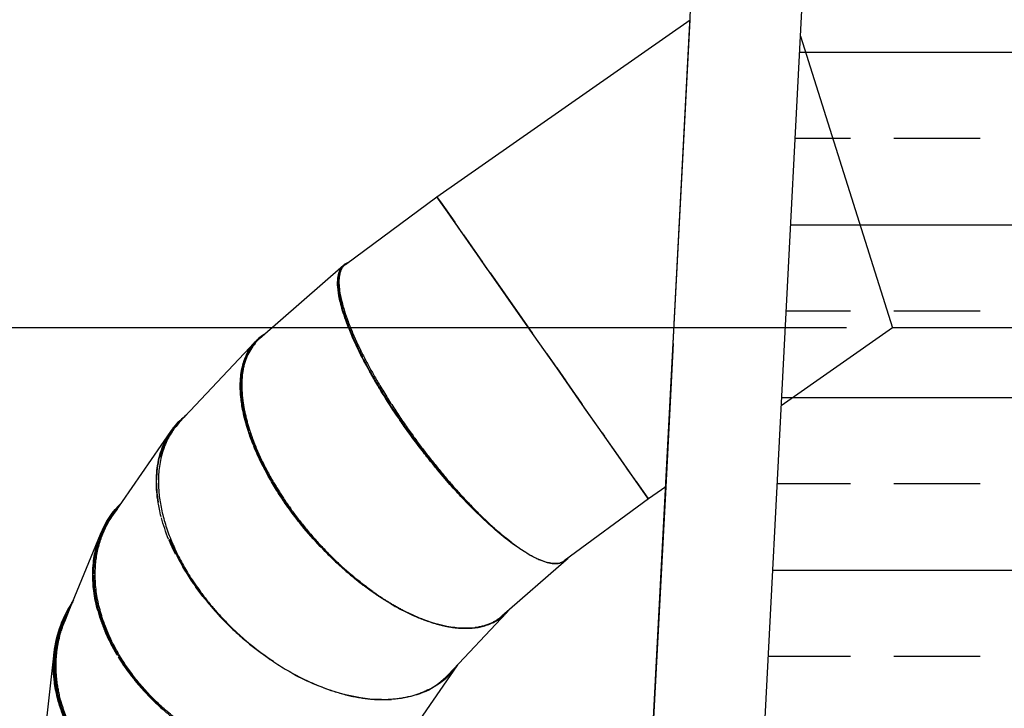
# Model space of a CAD drawing. Units: millimetres. Extents: x 78335 to 136449, y -48059 to -8644.
# Drawn here: x 88728 to 90865, y -43424 to -41930 of the extents above; entities that cross this region are included whole.
import ezdxf

# ---------------------------------------------------------------- set-up
doc = ezdxf.new("R2010")
doc.units = ezdxf.units.MM
doc.header["$MEASUREMENT"] = 0
for name, color, linetype in [('CA_HATCH_MESH', 6, 'Continuous'), ('CA_STEEL', 1, 'Continuous'), ('CA_TEKST', 7, 'Continuous'), ('CA_WOOD', 2, 'Continuous')]:
    doc.layers.add(name, color=color, linetype=linetype)
doc.layers.add('CARVE$Visible$Curves$slide', color=7, linetype='Continuous', true_color=0x000000)
doc.styles.add('CA_1op50', font='isocpeur.ttf', dxfattribs={"width": 1.1, "height": 100})
doc.styles.add('text height 150', font='isocpeur.ttf', dxfattribs={"height": 150})
doc.dimstyles.new('CA_1op50', dxfattribs={"dimscale": 50, "dimtxt": 50, "dimasz": 2, "dimexe": 1, "dimexo": 2, "dimgap": 0.5, "dimtad": 1, "dimdec": 0, "dimtxsty": 'CA_1op50', "dimcen": 2, "dimclrd": 6, "dimclre": 6, "dimclrt": 7, "dimadec": 0, "dimazin": 0, "dimtfac": 1, "dimtdec": 0, "dimtmove": 0, "dimatfit": 2, "dimfxl": 1, "dimlwd": -1, "dimlwe": -1, "dimarcsym": 0})

# ---------------------------------------------------------------- blocks, each defined once
blk = doc.blocks.new('*D112')
at = {"layer": 'CA_TEKST', "color": 6, "transparency": 16777216}
for p, q in [((90522.6, -42598.5), (86385.4, -42598.5)), ((86435.4, -42698.5), (86435.4, -47308.4)), ((86760.4, -47408.4), (86385.4, -47408.4))]:
    blk.add_line(p, q, dxfattribs=at)
for points in [[(86418.7, -42698.5), (86452, -42698.5), (86435.4, -42598.5)], [(86418.7, -47308.4), (86452, -47308.4), (86435.4, -47408.4)]]:
    blk.add_solid(points, dxfattribs=at)
at = {"layer": 'Defpoints', "color": 0, "transparency": 16777216}
for p in [(90622.6, -42598.5), (86435.4, -47408.4), (86860.4, -47408.4)]:
    blk.add_point(p, dxfattribs=at)
at = {"layer": 'CA_TEKST', "color": 7, "transparency": 16777216, "insert": (86335.4, -43627.5), "char_height": 150, "attachment_point": 5, "rotation": 90, "style": 'text height 150'}
blk.add_mtext('4810', dxfattribs=at)
blk = doc.blocks.new('*D113')
at = {"layer": 'CA_TEKST', "color": 6, "transparency": 16777216}
for p, q in [((90244.8, -39915.9), (86185.4, -39915.9)), ((86235.4, -40015.9), (86235.4, -47308.5)), ((86535.4, -47408.5), (86185.4, -47408.5))]:
    blk.add_line(p, q, dxfattribs=at)
for points in [[(86218.7, -40015.9), (86252, -40015.9), (86235.4, -39915.9)], [(86218.7, -47308.5), (86252, -47308.5), (86235.4, -47408.5)]]:
    blk.add_solid(points, dxfattribs=at)
at = {"layer": 'Defpoints', "color": 0, "transparency": 16777216}
for p in [(90344.8, -39915.9), (86235.4, -47408.5), (86635.4, -47408.5)]:
    blk.add_point(p, dxfattribs=at)
at = {"layer": 'CA_TEKST', "color": 7, "transparency": 16777216, "insert": (86135.4, -43662.2), "char_height": 150, "attachment_point": 5, "rotation": 90, "style": 'text height 150'}
blk.add_mtext('7490', dxfattribs=at)

msp = doc.modelspace()

# ---------------------------------------------------------------- hatches: boundary and pattern name
at = {"layer": 'CA_HATCH_MESH'}
h = msp.add_hatch(dxfattribs=at)
h.set_pattern_fill('ANSI33', color=256, scale=1500, angle=135)
h.set_pattern_definition([(180, (1000, 0), (-6e-14, -375), []), (180, (812.5, 187.5), (-6e-14, -375), [187.5, -93.75])])
h.paths.add_polyline_path([(90523.3, -40042.3), (92449.3, -40042.3), (92449.3, -44598.5), (90285.5, -44598.5)])

# ---------------------------------------------------------------- linework, layer by layer
at = {"layer": 'CA_STEEL', "color": 40}
for p, q in [((90146.4, -42632.4), (90183.3, -41929.6)), ((90622.6, -42598.5), (90381, -42767.7)), ((90955.3, -42598.5), (90622.6, -42598.5)), ((90146.4, -42632), (90146.4, -42632))]:
    msp.add_line(p, q, dxfattribs=at)
msp.add_lwpolyline([(90422.9, -41965.3), (90622.6, -42598.5)], dxfattribs=at)
at = {"layer": 'CA_WOOD'}
for p, q in [((90146.4, -42632), (90285.8, -39972.2)), ((90283.6, -44634.8), (90523.3, -40042.3)), ((90010.4, -45228.4), (90146.4, -42632)), ((90146.4, -42632.4), (90130.1, -42943.4)), ((90130.1, -42943.4), (90082.7, -43848.5))]:
    msp.add_line(p, q, dxfattribs=at)
at = {"layer": 'CARVE$Visible$Curves$slide'}
for p, q in [((89633.7, -42314.4), (90183.3, -41929.6)), ((89435.2, -42460.7), (89633.6, -42314.3)), ((89633.6, -42314.3), (89634.7, -42315.8)), ((89633.7, -42314.4), (89633.6, -42314.3)), ((89633.6, -42314.3), (89633.7, -42314.4)), ((89633.7, -42314.4), (89634.7, -42315.8)), ((89665.2, -42359.3), (89633.7, -42314.4)), ((89635.1, -42316.4), (89641.1, -42324.9)), ((89641.1, -42324.9), (89672.2, -42369.3)), ((89717.9, -42434.6), (89641.1, -42324.9)), ((89672.2, -42369.3), (89665.2, -42359.3)), ((89691.1, -42396.4), (89672.2, -42369.3)), ((89721.9, -42440.3), (89691.1, -42396.4)), ((89691.1, -42396.4), (89732.9, -42456.1)), ((89744.4, -42472.4), (89721.9, -42440.3)), ((89841.2, -42610.7), (89721.9, -42440.3)), ((89248.6, -42621.8), (89431.1, -42462.4)), ((89430.7, -42462.8), (89431.1, -42462.4)), ((89749.2, -42479.4), (89817.8, -42577.2)), ((89841.2, -42610.7), (89810.8, -42567.2)), ((89817.8, -42577.2), (89841.2, -42610.7)), ((89074.6, -42804.1), (89238.9, -42629.2)), ((89893.6, -42685.6), (89841.2, -42610.7)), ((89225.4, -42647.2), (89225.5, -42647.2)), ((89872.1, -42654.9), (89949, -42764.7)), ((89893.7, -42685.6), (89893.6, -42685.6)), ((89949, -42764.7), (89893.7, -42685.6)), ((89893.7, -42685.6), (89913.1, -42713.4)), ((89937.9, -42748.8), (89913.1, -42713.4)), ((89210.1, -42750.3), (89211.6, -42750.3)), ((89211.9, -42752.3), (89210.3, -42752.4)), ((89210.3, -42752.4), (89211.9, -42752.4)), ((89211.6, -42750.3), (89211.9, -42752.3)), ((89937.9, -42748.8), (89949, -42764.7)), ((89992.2, -42826.4), (89949, -42764.7)), ((89987.1, -42819), (89953.5, -42771.1)), ((88930.2, -43005.6), (89055.9, -42823.4)), ((89057.2, -42826), (89057.9, -42825)), ((89997.3, -42833.6), (89992.2, -42826.4)), ((89992.2, -42826.4), (89997.3, -42833.6)), ((90091.6, -42968.3), (89997.3, -42833.6)), ((90026.7, -42875.6), (89997.3, -42833.6)), ((90064.5, -42929.7), (90026.7, -42875.6)), ((90026.7, -42875.6), (90026.7, -42875.6)), ((90063.9, -42928.7), (90046.7, -42904.2)), ((89272.3, -42926), (89274.9, -42926.8)), ((89274.6, -42926.4), (89274.1, -42926.2)), ((90080.1, -42951.9), (90064.5, -42929.7)), ((90065.1, -42930.5), (90066.2, -42932)), ((90066.2, -42932), (90090.2, -42966.4)), ((90066.2, -42932), (90091.6, -42968.3)), ((90130.1, -42943.4), (90092.6, -42969.7)), ((90092.6, -42969.8), (89910.1, -43104.4)), ((90091.2, -42967.7), (90092.6, -42969.8)), ((90092.6, -42969.8), (90091.6, -42968.3)), ((88838, -43206.3), (88903.5, -43046.5)), ((89056.8, -43065.9), (89056.8, -43065.9)), ((89057.7, -43067.9), (89057.7, -43067.9)), ((89914.1, -43102.7), (89774.7, -43224.4)), ((89914.1, -43102.7), (89913.7, -43103.1)), ((88889.4, -43148.6), (88892.3, -43145.9)), ((88825.8, -43236), (88837.9, -43206.3)), ((88837.9, -43206.3), (88838, -43206.3)), ((89153.6, -43214.9), (89155.5, -43214.9)), ((89155.5, -43217), (89157.3, -43216.9)), ((89158.4, -43216.9), (89155.5, -43216.9)), ((89784.4, -43217), (89657.8, -43351.7)), ((89784.4, -43217), (89783.2, -43218.3)), ((88924.8, -43278), (88924.8, -43278)), ((88928.1, -43278.6), (88925.4, -43280.2)), ((88926.8, -43282), (88929.1, -43280.6)), ((88781.1, -43498.4), (88802.8, -43303.8)), ((88804.9, -43307), (88805.2, -43304.3)), ((89676.6, -43332.5), (89588.6, -43460)), ((89678.3, -43330), (89676.6, -43332.5)), ((88808.5, -43395.4), (88808.5, -43395.4)), ((88810.3, -43392.4), (88810.3, -43392.4)), ((88811.1, -43395.9), (88811.1, -43395.9)), ((88812.9, -43403.3), (88815.2, -43398.9)), ((89584.2, -43396.8), (89584.1, -43396.3)), ((89029.1, -43415.6), (89030.1, -43415.1)), ((89031.7, -43416.7), (89030.8, -43417.1)), ((89032.1, -43418.3), (89033, -43417.9))]:
    msp.add_line(p, q, dxfattribs=at)
at = {"layer": 'CARVE$Visible$Curves$slide', "extrusion": (0, 0, -1)}
for centre, radius, start, end in [((-89450.2, -42484.4), 29.1, 49.0783, 69.3621), ((-89311.4, -42697.4), 99.6, 43.3116, 57.9645), ((-90706.5, -42006.5), 1398.3, 325.6718, 327.8104), ((-89183, -42910.7), 154.1, 38.8152, 52.9795), ((-90768.8, -41964.3), 1473.6, 324.5526, 325.5689), ((-89184.6, -42912.3), 156.4, 34.6308, 38.898), ((-90790.3, -41949), 1500, 323.0069, 324.3653), ((-89754.1, -42644.6), 559.2, 332.8785, 337.7863), ((-90786.7, -41951.7), 1495.6, 321.9032, 323.0082), ((-90763.6, -41969.9), 1466.1, 320.6618, 321.9048), ((-90691, -42030.2), 1371.7, 318.5313, 320.1762), ((-89914.5, -42557.9), 740.3, 323.4902, 329.1158), ((-89096.9, -43125.9), 206.6, 19.031, 40.4265), ((-89095.2, -43124.8), 207.2, 22.2217, 45.3092), ((-90380.5, -42323.5), 944.6, 311.2053, 316.4042), ((-89414.6, -42909.5), 392.2, 337.8212, 345.0565), ((-89957.4, -42526.8), 793.3, 320.9623, 322.9674), ((-89964.6, -42521.2), 803.6, 312.288, 320.9758), ((-89102.1, -43127.8), 214.7, 18.3847, 22.2643), ((-89966.4, -42519.7), 804.7, 315.2816, 318.6149), ((-90149.5, -42587.9), 593.4, 306.6766, 310.4047), ((-89122.8, -43133.9), 233.7, 0.2848, 18.1392), ((-89479.8, -42885.1), 460, 333.4811, 337.9593), ((-89544.4, -42851.8), 532.7, 325.5061, 332.9019), ((-89950.4, -42535.7), 782.1, 312.2633, 315.0428), ((-89894.7, -43080.6), 29.4, 217.7847, 228.7623), ((-89909.6, -42581.6), 720.6, 306.5334, 312.0751), ((-89893.5, -43081.8), 28.1, 233.8292, 254.3634), ((-89074.2, -43345.2), 269.8, 46.134, 46.1377), ((-89592, -42819.9), 590, 322.2012, 325.005), ((-89878.2, -42632.1), 661.4, 305.4131, 307.1029), ((-89047.2, -43330.6), 245.9, 6.2534, 35.0592), ((-89630.2, -42788.3), 639.6, 303.3029, 319.1776), ((-89712.5, -43149.6), 98.6, 219.6692, 223.1683), ((-89286.6, -43100.4), 403.1, 328.9082, 338.695), ((-89126.6, -43595.6), 371.8, 57.4907, 57.4925), ((-89058, -43331.9), 256.8, 2.744, 6.2758), ((-89331.6, -43074.2), 455, 324.8062, 328.4721), ((-89065.5, -43332.7), 264.3, 352.4688, 2.8341), ((-89082.3, -43331.7), 281.1, 345.7774, 352.7153), ((-89375.1, -43041.2), 509.7, 315.9193, 321.1272), ((-89393.7, -43023.2), 535.6, 311.4983, 315.9302), ((-89061.9, -43533.1), 280.8, 26.8251, 26.8258)]:
    msp.add_arc(centre, radius, start, end, dxfattribs=at)
at = {"layer": 'CARVE$Visible$Curves$slide'}
for centre, radius, start, end in [((89316.8, -42698.8), 102.9, 131.522, 157.6516), ((89310.4, -42696.2), 98, 130.5824, 136.8083), ((89310.9, -42696.9), 98.9, 122.0062, 130.5612), ((90192.7, -42293.7), 809.3, 204.8465, 207.0992), ((90430.7, -42170.8), 1078.1, 207.268, 210.2936), ((90420.2, -42177.8), 1064.8, 207.2963, 210.3855), ((89483.9, -42722.7), 277, 180.5718, 191.4936), ((90603.9, -42070.4), 1278.2, 210.4, 212.1879), ((90539, -42110.7), 1201.1, 210.3636, 212.2391), ((89215.3, -43017.7), 267.4, 91.4963, 91.4968), ((90651.1, -42042.8), 1332.2, 212.1386, 214.3121), ((89183.8, -42911.6), 155.4, 127.0921, 141.0948), ((89596.4, -42700.8), 391.6, 191.8366, 197.9159), ((89184.2, -42911.9), 155.9, 141.1158, 145.397), ((89185.9, -42913.4), 155.7, 140.5524, 145.3668), ((89196.8, -42919.5), 170.5, 145.7111, 166.2986), ((89197.4, -42920.2), 168.9, 145.6807, 166.3303), ((89736.3, -42653.1), 539.4, 198.5838, 207.5584), ((89242.9, -42931.1), 218, 166.4732, 179.2226), ((89308.6, -42931.5), 283.8, 180.8444, 189.1547), ((89917.3, -42555.4), 745.2, 210.903, 216.5249), ((89095.5, -43125), 204.9, 139.5009, 157.809), ((89097.3, -43126.6), 209.9, 134.7627, 141.5502), ((89095, -43124.6), 206.8, 141.8301, 154.1516), ((89960.4, -42524.2), 798.5, 217.0608, 219.05), ((89099.6, -43126.9), 212, 154.1525, 160.8809), ((89107.8, -43130.2), 218.3, 157.7789, 169.4092), ((89479.6, -42884.3), 461.9, 202.0376, 206.3449), ((89131.6, -43134.2), 244.9, 169.6676, 179.5059), ((89953, -42533.3), 786.9, 224.9786, 227.7437), ((89048.2, -43331), 244.4, 149.3202, 173.7375), ((89047.6, -43330.8), 246.4, 145.9786, 159.5589), ((89251.9, -43115.4), 365.2, 195.4253, 205.4097), ((89711.9, -43148.9), 99.5, 316.8052, 320.2354), ((89048.6, -43330.9), 247.3, 159.6199, 173.713), ((89630.4, -42788.1), 639.9, 225.2798, 228.7862), ((89696.6, -43099.9), 150.8, 272.7565, 277.7293), ((89622.8, -42798), 627.4, 228.9504, 236.7724), ((89057.7, -43332.1), 256.5, 173.6639, 177.2003), ((89067, -43333), 263.3, 173.7612, 187.5245), ((89543.3, -43243.7), 157.5, 296.7728, 316.6613), ((89083, -43332), 279.4, 187.2858, 194.1896), ((89391.5, -43025.6), 532.4, 224.2892, 228.5153), ((89516.8, -43128.5), 277.1, 266.1841, 273.8199)]:
    msp.add_arc(centre, radius, start, end, dxfattribs=at)
for points, weights in [([(89439.9, -42457.1), (89378.7, -42480.5), (89470.8, -42661.4)], [0.926763269927, 0.789411407407, 0.909750642174]), ([(89435.2, -42460.7), (89394.2, -42490.8), (89462.3, -42635.2)], [1, 0.835096839306, 0.86710004117]), ([(89238.9, -42629.2), (89207.2, -42663), (89206.9, -42723.7)], [0.868739691754, 0.842503592198, 0.86159340266]), ([(89225.6, -42822), (89193.4, -42721.7), (89221.7, -42659.6)], [0.916928036296, 0.842525572535, 0.855472340511]), ([(89221.6, -42659.7), (89205.8, -42697), (89211.6, -42750.3)], [0.931395830112, 0.890189047064, 0.882006991083]), ([(89211.9, -42752.3), (89221.2, -42832.7), (89274.9, -42926.8)], [0.881706993579, 0.870624695608, 0.930652160552]), ([(89810.4, -43075.1), (89870.9, -43117.5), (89901.1, -43108.8)], [0.870773312322, 0.896907361045, 1]), ([(89426.2, -43117.8), (89473.4, -43160.3), (89522.5, -43190.8)], [0.855156164166, 0.84922151259, 0.865261324489]), ([(89494.9, -43171.2), (89552.6, -43212.2), (89607.4, -43232.7)], [0.882032966127, 0.873949846889, 0.897689850597]), ([(89531.1, -43196), (89612.7, -43244.6), (89680.7, -43250.1)], [0.868299117779, 0.900023399734, 1]), ([(88897.5, -43212.4), (88910.9, -43261.4), (88939.6, -43309.2)], [0.999999446015, 0.94155122029, 0.906430322027]), ([(89703.9, -43250.6), (89755, -43248.3), (89784.4, -43217)], [0.964090873237, 0.894526271175, 0.868740790406]), ([(89774.7, -43224.4), (89751.6, -43244.6), (89716.9, -43249.3)], [0.903347363326, 0.938947526666, 1]), ([(89607.4, -43232.7), (89660.6, -43252.7), (89703.9, -43250.5)], [0.897689850597, 0.922048571878, 0.979910795112]), ([(89098.5, -43470.3), (88984.5, -43392.4), (88929.1, -43280.6)], [0.853830120811, 0.859167799678, 0.967460681219]), ([(88941.9, -43312.9), (89045.7, -43482.1), (89243.9, -43541.1)], [0.90381031363, 0.800419998262, 0.909727887757]), ([(89267.9, -43315.4), (89385.4, -43397.7), (89498.4, -43405)], [0.902625064142, 0.87606085411, 0.963178184589]), ([(88803.5, -43367.3), (88809.8, -43416.4), (88833.2, -43464.3)], [0.999999483207, 0.941411908817, 0.906263019691]), ([(89614.2, -43384.3), (89579.6, -43401.9), (89535.3, -43405)], [0.905532592621, 0.940801186535, 1])]:
    msp.add_rational_spline(points, weights, degree=2, dxfattribs=at)
for points, knots in [([(89522.1, -42751.3), (89513.2, -42737), (89506.2, -42725.5), (89495.7, -42707.4), (89491.7, -42700.3), (89481.3, -42681.6), (89476.3, -42672.1), (89463.3, -42646.8), (89457.4, -42634.3), (89447.6, -42612.1), (89443.7, -42602.7), (89437.1, -42585.7), (89434.4, -42578.2), (89427.5, -42557.4), (89424.5, -42546), (89420.2, -42526.2), (89419, -42517.7), (89417.4, -42495.3), (89418.8, -42484.5), (89424.1, -42470.5), (89427, -42466.1), (89430.7, -42462.8)], [-6.283185, -6.283185, -6.283185, -6.283185, -6.264713, -6.264713, -6.246242, -6.246242, -6.209298, -6.209298, -6.135411, -6.135411, -6.061523, -6.061523, -5.987636, -5.987636, -5.839862, -5.839862, -5.692087, -5.692087, -5.396608, -5.396608, -5.191717, -5.191717, -5.191717, -5.191717]), ([(89424.7, -42475.1), (89424.3, -42476.1), (89423.9, -42477.1), (89420.4, -42486.3), (89419, -42497.1), (89420.6, -42519.3), (89421.8, -42527.8), (89426, -42547.6), (89429, -42558.8), (89435.9, -42579.5), (89438.6, -42587), (89445.2, -42604), (89449, -42613.3), (89455.3, -42627.4), (89456.7, -42630.5), (89458.2, -42633.8)], [-0.9248776, -0.9248776, -0.9248776, -0.9248776, -0.8872086, -0.8872086, -0.5917022, -0.5917022, -0.4437767, -0.4437767, -0.2958511, -0.2958511, -0.2218883, -0.2218883, -0.1479256, -0.1479256, -0.1276792, -0.1276792, -0.1276792, -0.1276792]), ([(89235.3, -42853.2), (89230.5, -42841.2), (89227.2, -42831.7), (89218.6, -42805.4), (89215.3, -42792), (89210.5, -42768.3), (89209.1, -42758.3), (89207.3, -42740.1), (89206.9, -42732.1), (89206.9, -42709.9), (89208.3, -42697.8), (89212.7, -42676.4), (89215.7, -42667.2), (89224.7, -42647), (89231.4, -42637.2), (89238.9, -42629.1)], [-6.2446189, -6.2446189, -6.2446189, -6.2446189, -6.2095558, -6.2095558, -6.1359262, -6.1359262, -6.0622967, -6.0622967, -5.9886672, -5.9886672, -5.8414081, -5.8414081, -5.6941491, -5.6941491, -5.4721886, -5.4721886, -5.4721886, -5.4721886]), ([(89239.4, -42632.3), (89232.4, -42640.1), (89226.2, -42649.3), (89217.6, -42668.8), (89214.6, -42677.9), (89210.3, -42698.9), (89208.9, -42710.7), (89208.8, -42724.9)], [-0.7988414, -0.7988414, -0.7988414, -0.7988414, -0.5897304, -0.5897304, -0.4422978, -0.4422978, -0.2983876, -0.2983876, -0.2983876, -0.2983876]), ([(89877.9, -43108.8), (89865.2, -43106.2), (89850.3, -43100.1), (89815.8, -43080.4), (89796.2, -43066.8), (89761.8, -43038.5), (89749.6, -43027.8), (89722.7, -43002.6), (89708.2, -42988.3), (89683.6, -42962.3), (89674.9, -42952.9), (89656.2, -42931.8), (89646.1, -42920.2), (89629.2, -42899.8), (89623.3, -42892.6), (89610.5, -42876.5), (89603.6, -42867.7), (89588.2, -42847.5), (89579.8, -42836.2), (89563.8, -42813.8), (89558, -42805.5), (89543.3, -42784.1), (89534.1, -42770.4), (89522.1, -42751.3)], [-1.570796, -1.570796, -1.570796, -1.570796, -1.178183, -1.178183, -0.785583, -0.785583, -0.589021, -0.589021, -0.392851, -0.392851, -0.29463, -0.29463, -0.196409, -0.196409, -0.147307, -0.147307, -0.098205, -0.098205, -0.049102, -0.049102, -0.024551, -0.024551, 0, 0, 0, 0]), ([(89551.7, -42795.1), (89558.8, -42805.5), (89564.5, -42813.7), (89580.3, -42835.7), (89588.7, -42847), (89604, -42867.1), (89610.8, -42875.9), (89623.6, -42891.9), (89629.5, -42899.1), (89646.3, -42919.3), (89656.2, -42930.8), (89674.9, -42951.8), (89683.5, -42961.1), (89707.9, -42987), (89722.4, -43001.2), (89749.1, -43026.2), (89761.2, -43036.9), (89780.6, -43052.9), (89788.3, -43058.8), (89795.5, -43064.2)], [-6.2582507, -6.2582507, -6.2582507, -6.2582507, -6.234064, -6.234064, -6.1849427, -6.1849427, -6.1358214, -6.1358214, -6.0867001, -6.0867001, -5.9885867, -5.9885867, -5.8904734, -5.8904734, -5.69409, -5.69409, -5.4978233, -5.4978233, -5.3591328, -5.3591328, -5.3591328, -5.3591328]), ([(89035.1, -43008.6), (89031.9, -42996.4), (89030.1, -42986.8), (89025.7, -42960.3), (89024.9, -42946.9), (89024.7, -42923.2), (89025.4, -42913.2), (89027.6, -42895), (89029.2, -42887), (89034.7, -42864.8), (89039.4, -42852.7), (89048.3, -42835.2), (89052, -42829), (89055.9, -42823.4)], [-6.2451685, -6.2451685, -6.2451685, -6.2451685, -6.2095558, -6.2095558, -6.1359262, -6.1359262, -6.0622967, -6.0622967, -5.9886672, -5.9886672, -5.8414081, -5.8414081, -5.7480484, -5.7480484, -5.7480484, -5.7480484]), ([(89340.3, -43027.2), (89333.8, -43019.2), (89327, -43010.5), (89311.6, -42989.9), (89303.3, -42978.2), (89288.2, -42955.2), (89282.8, -42946.6), (89270.8, -42926.2), (89264.8, -42915.7), (89258.1, -42902.7)], [-0.1455773, -0.1455773, -0.1455773, -0.1455773, -0.0985366, -0.0985366, -0.0492683, -0.0492683, -0.0246341, -0.0246341, 0, 0, 0, 0]), ([(89259.7, -42902.8), (89266.3, -42915.6), (89272.2, -42926.1), (89284.1, -42946.3), (89289.5, -42954.7), (89304.5, -42977.7), (89312.7, -42989.2), (89328.3, -43010.2), (89335.4, -43019.2), (89348.9, -43035.8), (89355.2, -43043.2), (89373.4, -43064), (89384.5, -43075.8), (89405.7, -43097.1), (89415.7, -43106.6), (89444.5, -43132.7), (89462.1, -43146.9), (89483.6, -43162.9), (89488.3, -43166.3), (89492.9, -43169.6)], [-6.2831853, -6.2831853, -6.2831853, -6.2831853, -6.2585709, -6.2585709, -6.2339565, -6.2339565, -6.1847277, -6.1847277, -6.1354989, -6.1354989, -6.08627, -6.08627, -5.9880567, -5.9880567, -5.8898433, -5.8898433, -5.6937279, -5.6937279, -5.6374295, -5.6374295, -5.6374295, -5.6374295]), ([(88897.5, -43212.4), (88892.3, -43193.1), (88889.8, -43177.5), (88887, -43151.9), (88886.7, -43141.9), (88886.8, -43115.1), (88888.6, -43101.7), (88892.9, -43078.6), (88895.5, -43068.9), (88898.4, -43060.1)], [-6.2831853, -6.2831853, -6.2831853, -6.2831853, -6.2463705, -6.2463705, -6.2095558, -6.2095558, -6.1359262, -6.1359262, -6.0654072, -6.0654072, -6.0654072, -6.0654072]), ([(89053.4, -43057.7), (89058.6, -43070.5), (89063.4, -43081), (89073.5, -43101.2), (89078.2, -43109.6), (89091.4, -43132.6), (89098.9, -43144.1), (89113.4, -43165.1), (89120, -43174.1), (89132.9, -43190.7), (89139.1, -43198.1), (89156.7, -43218.7), (89167.7, -43230.3), (89178.2, -43240.8)], [-6.2831853, -6.2831853, -6.2831853, -6.2831853, -6.2585709, -6.2585709, -6.2339565, -6.2339565, -6.1847277, -6.1847277, -6.1354989, -6.1354989, -6.08627, -6.08627, -5.989593, -5.989593, -5.989593, -5.989593]), ([(89680.7, -43250.1), (89659, -43248.4), (89635.4, -43243.1), (89584.3, -43224.7), (89556.8, -43211.7), (89511.3, -43184), (89495.5, -43173.4), (89461.9, -43148.4), (89444.1, -43134), (89424.5, -43116.3), (89424.2, -43116), (89423.9, -43115.7)], [-1.570796, -1.570796, -1.570796, -1.570796, -1.178277, -1.178277, -0.785848, -0.785848, -0.589444, -0.589444, -0.393389, -0.393389, -0.390144, -0.390144, -0.390144, -0.390144]), ([(89913.7, -43103.1), (89910.5, -43105.8), (89906.8, -43107.6), (89895.7, -43110.8), (89887.4, -43110.8), (89877.9, -43108.8)], [-2.0336372, -2.0336372, -2.0336372, -2.0336372, -1.8630751, -1.8630751, -1.5707963, -1.5707963, -1.5707963, -1.5707963]), ([(89783.2, -43218.3), (89777.7, -43223.9), (89771.7, -43228.7), (89753.7, -43240.2), (89740.6, -43245.1), (89712.3, -43250.7), (89697, -43251.4), (89680.7, -43250.1)], [-2.3189138, -2.3189138, -2.3189138, -2.3189138, -2.1599772, -2.1599772, -1.8653867, -1.8653867, -1.5707963, -1.5707963, -1.5707963, -1.5707963]), ([(88922.5, -43273.3), (88929.5, -43288), (88935.9, -43299.2), (88948.4, -43320), (88954.4, -43328.9), (88966.1, -43345.5), (88971.7, -43353), (88988.2, -43373.5), (88998.7, -43385.2), (89008.9, -43395.8)], [-6.232728, -6.232728, -6.232728, -6.232728, -6.1847277, -6.1847277, -6.1354989, -6.1354989, -6.08627, -6.08627, -5.9893903, -5.9893903, -5.9893903, -5.9893903]), ([(89675.9, -43333.4), (89675.9, -43333.4), (89675.9, -43333.4), (89669.8, -43342.3), (89663.1, -43349.9), (89641.8, -43370.1), (89626.2, -43380.1), (89592.9, -43395), (89575.2, -43399.9), (89538, -43405.6), (89518.6, -43406.3), (89498.4, -43405)], [-2.601344, -2.601344, -2.601344, -2.601344, -2.601342, -2.601342, -2.45422, -2.45422, -2.159977, -2.159977, -1.865387, -1.865387, -1.570796, -1.570796, -1.570796, -1.570796]), ([(89498.4, -43405), (89471.4, -43403.2), (89443, -43398), (89384.4, -43380), (89354.3, -43367.7), (89322.4, -43350.5)], [-1.5707963, -1.5707963, -1.5707963, -1.5707963, -1.1782767, -1.1782767, -0.8030581, -0.8030581, -0.8030581, -0.8030581]), ([(88848.5, -43492.3), (88843.6, -43484.2), (88838.6, -43475.3), (88828.4, -43454.5), (88823.2, -43442.8), (88815.2, -43419.9), (88812.5, -43411.5), (88810, -43401.6)], [-0.1465779, -0.1465779, -0.1465779, -0.1465779, -0.0985366, -0.0985366, -0.0492683, -0.0492683, -0.0251056, -0.0251056, -0.0251056, -0.0251056]), ([(88812.9, -43403.3), (88815.2, -43412.3), (88817.7, -43420), (88825.4, -43442.3), (88830.6, -43453.9), (88840.6, -43474.3), (88845.4, -43482.9), (88850.1, -43490.8)], [-6.2565269, -6.2565269, -6.2565269, -6.2565269, -6.2339565, -6.2339565, -6.1847277, -6.1847277, -6.1381497, -6.1381497, -6.1381497, -6.1381497])]:
    msp.add_open_spline(points, degree=3, knots=knots, dxfattribs=at)
for points, weights, knots in [([(89462.3, -42635.2), (89505.5, -42726.8), (89578.4, -42828.3), (89700.4, -42998), (89810.4, -43075.1)], [0.86710004117, 0.888700278739, 1, 0.826889757001, 0.870773312322], [-5.278325, -5.278325, -5.278325, -4.664606, -4.664606, -3.710057, -3.710057, -3.710057]), ([(89074.6, -42804.1), (88944.7, -42942.5), (89127.9, -43181.4), (89187.4, -43259.1), (89267.9, -43315.4)], [1, 0.79283549612, 1, 0.921774557367, 0.902625064142], [-5.762987, -5.762987, -5.762987, -4.45229, -4.45229, -3.95737, -3.95737, -3.95737]), ([(89277.7, -42935.4), (89268.1, -42919.1), (89259.7, -42902.8), (89239.3, -42863.4), (89226.8, -42825.7)], [0.962120226059, 0.979645598711, 1, 0.952182931236, 0.919978870341], [-0.1091613, -0.1091613, -0.1091613, 0, 0, 0.2564446, 0.2564446, 0.2564446]), ([(89274.9, -42926.8), (89297.1, -42965.8), (89325.2, -43003.5), (89393.2, -43094.6), (89479.2, -43159.6)], [0.930652160552, 0.957965094943, 1, 0.904214883582, 0.88487349705], [-4.8044882, -4.8044882, -4.8044882, -4.5566831, -4.5566831, -3.9920088, -3.9920088, -3.9920088]), ([(88928.1, -43278.6), (88921.8, -43265.8), (88916.6, -43252.9), (88858.6, -43109.3), (88930.2, -43005.6)], [0.969650074494, 0.983944976674, 1, 0.846109813875, 0.853931732124], [4.6262853, 4.6262853, 4.6262853, 4.712389, 4.712389, 5.5377073, 5.5377073, 5.5377073]), ([(88910.6, -43245.4), (88904.3, -43229), (88899.8, -43212.5), (88888.9, -43172.6), (88889, -43134.5)], [0.961829319328, 0.979476552258, 1, 0.951570110348, 0.919155983855], [-0.110068, -0.110068, -0.110068, 0, 0, 0.2597312, 0.2597312, 0.2597312]), ([(88812.9, -43403.3), (88812.9, -43403.3), (88812.9, -43403.3), (88808.2, -43385.3), (88805.9, -43367.4), (88794.5, -43279.5), (88837.9, -43206.3)], [0.958764197617, 0.958764386338, 0.95876457506, 0.977681635714, 1, 0.899209853816, 0.867787333206], [-0.1196953, -0.1196953, -0.1196953, -0.1196941, -0.1196941, 0, 0, 0.540541, 0.540541, 0.540541]), ([(88842.2, -43471.3), (88826.3, -43440), (88817.5, -43407.7), (88792.7, -43316.8), (88825.8, -43236)], [0.931995370371, 0.960733435255, 1, 0.896680952111, 0.866254173288], [4.5018011, 4.5018011, 4.5018011, 4.712389, 4.712389, 5.2664926, 5.2664926, 5.2664926])]:
    msp.add_rational_spline(points, weights, degree=2, knots=knots, dxfattribs=at)

# ---------------------------------------------------------------- dimensions: what is measured, and where the dimension line sits
at = {"layer": 'CA_TEKST'}
for base, p1, p2, picture, middle in [((86235.4, -47408.5), (90344.8, -39915.9), (86635.4, -47408.5), '*D113', (86235.4, -43662.2)), ((86435.4, -47408.4), (90622.6, -42598.5), (86860.4, -47408.4), '*D112', (86435.4, -43627.5))]:
    dim = msp.add_linear_dim(base=base, p1=p1, p2=p2, angle=90, dimstyle='CA_1op50', override={"dimrnd": 10, "dimtxsty": 'text height 150'}, dxfattribs=at)
    dim.commit()
    dim.dimension.update_dxf_attribs({"geometry": picture, "text_midpoint": middle, "dimtype": 160})

doc.saveas('drawing.dxf')
